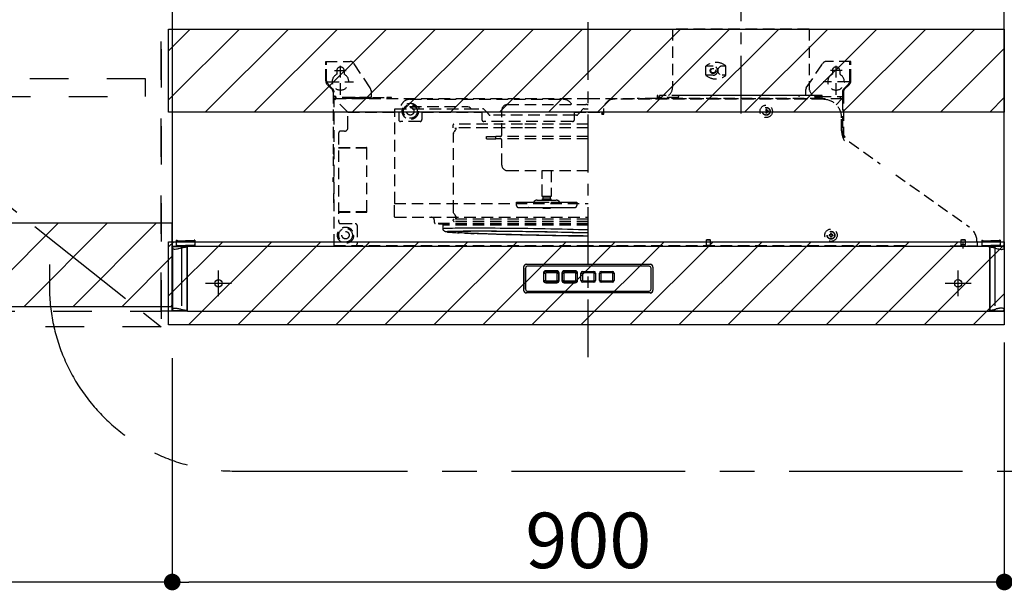
# Model space of a CAD drawing. Extents: x 27948 to 54421, y -33085 to -24215.
# Drawn here: x 46492 to 47557, y -29632 to -29015 of the extents above; entities that cross this region are included whole.
import ezdxf

# ---------------------------------------------------------------- set-up
doc = ezdxf.new("R2010")
doc.units = 0
doc.header["$LTSCALE"] = 50
doc.header["$MEASUREMENT"] = 0
for name, pattern in [('CENTER', [2, 1.25, -0.25, 0.25, -0.25]), ('DASHED', [0.75, 0.5, -0.25]), ('HIDDEN', [0.375, 0.25, -0.125]), ('PHANTOM', [2.5, 1.25, -0.25, 0.25, -0.25, 0.25, -0.25]), ('STYLE_03', [0.416641, 0.208282, -0.208359])]:
    doc.linetypes.add(name, pattern=pattern)
doc.layers.get('0').update_dxf_attribs({"linetype": 'CONTINUOUS'})
doc.layers.get('DEFPOINTS').update_dxf_attribs({"color": 146, "linetype": 'CONTINUOUS'})
for name, color, linetype in [('121-キャビネット（中）', 253, 'HIDDEN'), ('122-扉', 6, 'CONTINUOUS'), ('123-扉向き', 231, 'CENTER'), ('150-機器', 8, 'CONTINUOUS'), ('166-寸法B', 11, 'CONTINUOUS'), ('180-補助', 161, 'CONTINUOUS')]:
    doc.layers.add(name, color=color, linetype=linetype)
doc.styles.add('KH001', font='txt')
doc.dimstyles.new('KH1xx030', dxfattribs={"dimscale": 30, "dimtxt": 2, "dimasz": 0.6, "dimexe": 0.3, "dimexo": 1.2, "dimgap": 0.5, "dimtad": 3, "dimdec": 1, "dimdsep": 46, "dimlunit": 6, "dimtxsty": 'KH001', "dimblk": 'DOT', "dimcen": 1, "dimdle": 1, "dimclrd": 256, "dimclre": 256, "dimclrt": 256, "dimadec": 0, "dimazin": 0, "dimtfac": 1, "dimtdec": 1, "dimtix": 1, "dimtmove": 2, "dimatfit": 3, "dimldrblk": 'CLOSEDBLANK', "dimfxl": 1, "dimtolj": 1, "dimtzin": 0, "dimlwd": -1, "dimlwe": -1, "dimarcsym": 0})
pattern_1 = [(45, (-118207.77, 7403.695), (-26.516504, 26.516504), [])]

# ---------------------------------------------------------------- blocks, each defined once
blk = doc.blocks.new('_Dot')
at = {"color": 0, "linetype": 'ByBlock', "lineweight": -2}
blk.add_line((-0.5, 0), (-1, 0), dxfattribs=at)
at = {"color": 0, "linetype": 'ByBlock', "const_width": 0.5}
blk.add_lwpolyline([(-0.25, 0, 1), (0.25, 0, 1)], format="xyb", close=True, dxfattribs=at)
blk = doc.blocks.new('*D167')
at = {"layer": '166-寸法B', "transparency": 16777216}
for p, q in [((45745.4, -29365.9), (45745.4, -29632)), ((46657.4, -29380.9), (46657.4, -29632)), ((46639.4, -29623), (45763.4, -29623))]:
    blk.add_line(p, q, dxfattribs=at)
at = {"layer": 'DEFPOINTS', "color": 0, "transparency": 16777216}
for p in [(45745.4, -29329.9), (46657.4, -29344.9), (45745.4, -29623)]:
    blk.add_point(p, dxfattribs=at)
at = {"layer": '166-寸法B', "transparency": 16777216, "xscale": 18, "yscale": 18, "zscale": 18, "rotation": 180}
blk.add_blockref('_Dot', (45745.4, -29623), dxfattribs=at)
at = {"layer": '166-寸法B', "transparency": 16777216, "xscale": 18, "yscale": 18, "zscale": 18}
blk.add_blockref('_Dot', (46657.4, -29623), dxfattribs=at)
at = {"layer": '166-寸法B', "transparency": 16777216, "insert": (46201.4, -29578), "char_height": 60, "attachment_point": 5, "style": 'KH001'}
blk.add_mtext('\\A1;912', dxfattribs=at)
blk = doc.blocks.new('_ClosedBlank')
at = {"color": 0, "linetype": 'ByBlock', "lineweight": -2}
for p, q in [((-1, 0.167), (0, 0)), ((-1, 0.167), (-1, -0.167)), ((0, 0), (-1, -0.167))]:
    blk.add_line(p, q, dxfattribs=at)
blk = doc.blocks.new('OPｳｫｰﾙｷｬﾋﾞC090L_S')
at = {"layer": '180-補助'}
h = blk.add_hatch(dxfattribs=at)
h.set_pattern_fill('ANSI31', color=13, scale=300, style=0)
h.set_pattern_definition([(45, (-399795.077, 12923.052), (-26.5165043, 26.5165043), [])])
h.paths.add_polyline_path([(0, -605), (912, -605), (912, -695), (0, -695)])
at = {"layer": '121-キャビネット（中）', "color": 13, "linetype": 'STYLE_03', "ltscale": 4}
blk.add_line((450, -700), (900, -700), dxfattribs=at)
for points in [[(450, -717), (450, 0), (900, 0), (900, -717)], [(912, -700), (900, -700), (900, 0), (912, 0)], [(912, -700), (900, -700), (900, 0), (912, 0)], [(883, -448.8), (467, -448.8), (467, -467.8), (883, -467.8)]]:
    blk.add_lwpolyline(points, close=True, dxfattribs=at)
at = {"layer": '123-扉向き', "color": 13, "ltscale": 2}
blk.add_line((450, -360), (900, -717), dxfattribs=at)
at = {"layer": '180-補助', "color": 13}
blk.add_lwpolyline([(912, -605), (0, -605), (0, -695), (912, -695)], close=True, dxfattribs=at)
blk = doc.blocks.new('*D169')
at = {"layer": '166-寸法B', "transparency": 16777216}
for p, q in [((47557.4, -29363.9), (47557.4, -29632)), ((46657.4, -29380.9), (46657.4, -29632)), ((47539.4, -29623), (46675.4, -29623))]:
    blk.add_line(p, q, dxfattribs=at)
at = {"layer": 'DEFPOINTS', "color": 0, "transparency": 16777216}
for p in [(47557.4, -29327.9), (46657.4, -29344.9), (46657.4, -29623)]:
    blk.add_point(p, dxfattribs=at)
at = {"layer": '166-寸法B', "transparency": 16777216, "xscale": 18, "yscale": 18, "zscale": 18, "rotation": 180}
blk.add_blockref('_Dot', (46657.4, -29623), dxfattribs=at)
at = {"layer": '166-寸法B', "transparency": 16777216, "xscale": 18, "yscale": 18, "zscale": 18}
blk.add_blockref('_Dot', (47557.4, -29623), dxfattribs=at)
at = {"layer": '166-寸法B', "transparency": 16777216, "insert": (47107.4, -29578), "char_height": 60, "attachment_point": 5, "style": 'KH001'}
blk.add_mtext('\\A1;900', dxfattribs=at)
blk = doc.blocks.new('ADR-3A-9017R_S')
at = {"color": 8, "linetype": 'PHANTOM'}
for p, q in [((-449.5, 67.4), (-449.8, 67.8)), ((-449.3, 67.3), (-449.5, 67.4)), ((-449.1, 67.2), (-449.3, 67.3)), ((-448.8, 67), (-449.1, 67.2)), ((-448.5, 66.9), (-448.8, 67)), ((-448.1, 66.8), (-448.5, 66.9)), ((-447.5, 66.7), (-448.1, 66.8)), ((-446.9, 66.7), (-447.5, 66.7)), ((-445.4, 66.8), (-446.9, 66.7)), ((-444.6, 67), (-445.4, 66.8)), ((-443.7, 67.2), (-444.6, 67)), ((-442.7, 67.4), (-443.7, 67.2)), ((-441.4, 67.7), (-442.7, 67.4)), ((-440.3, 68.1), (-441.4, 67.7)), ((-439.8, 68.2), (-440.3, 68.1)), ((-439.8, 69.7), (-439.8, 68.2)), ((-439.8, 68.2), (-439.8, 1.7)), ((439.8, 69.7), (439.8, 68.2)), ((439.8, 68.2), (439.8, 1.7)), ((439.8, 68.2), (440.3, 68.1)), ((440.3, 68.1), (441.4, 67.7)), ((441.4, 67.7), (442.7, 67.4)), ((442.7, 67.4), (443.7, 67.2)), ((443.7, 67.2), (444.6, 67)), ((444.6, 67), (445.4, 66.8)), ((445.4, 66.8), (446.9, 66.7)), ((446.9, 66.7), (447.5, 66.7)), ((447.5, 66.7), (448.1, 66.8)), ((448.1, 66.8), (448.5, 66.9)), ((448.5, 66.9), (448.8, 67)), ((448.8, 67), (449.1, 67.2)), ((449.1, 67.2), (449.3, 67.3)), ((449.3, 67.3), (449.5, 67.4)), ((449.5, 67.4), (449.8, 67.8)), ((-449.8, 2.1), (-449.4, 2.5)), ((-449.4, 2.5), (-449.1, 2.7)), ((-449.1, 2.7), (-448.6, 2.9)), ((-448.6, 2.9), (-448.1, 3.1)), ((-448.1, 3.1), (-446.9, 3.2)), ((-446.9, 3.2), (-446.2, 3.2)), ((-446.2, 3.2), (-445.4, 3.1)), ((-445.4, 3.1), (-444.9, 3)), ((-444.9, 3), (-444.3, 2.9)), ((-444.3, 2.9), (-443.7, 2.7)), ((-443.7, 2.7), (-443.1, 2.6)), ((-443.1, 2.6), (-442.5, 2.5)), ((-442.5, 2.5), (-441.8, 2.3)), ((-441.8, 2.3), (-441.4, 2.2)), ((-441.4, 2.2), (-441.3, 2.2)), ((-441.3, 2.2), (-440.8, 2)), ((-440.8, 2), (-440.3, 1.8)), ((-440.3, 1.8), (-439.8, 1.7)), ((-439.8, 0.2), (-439.8, 1.7)), ((440.3, 1.8), (439.8, 1.7)), ((439.8, 0.2), (439.8, 1.7)), ((440.8, 2), (440.3, 1.8)), ((441.3, 2.2), (440.8, 2)), ((441.4, 2.2), (441.3, 2.2)), ((441.8, 2.3), (441.4, 2.2)), ((442.5, 2.5), (441.8, 2.3)), ((443.1, 2.6), (442.5, 2.5)), ((443.7, 2.7), (443.1, 2.6)), ((444.3, 2.9), (443.7, 2.7)), ((444.9, 3), (444.3, 2.9)), ((445.4, 3.1), (444.9, 3)), ((446.2, 3.2), (445.4, 3.1)), ((446.9, 3.2), (446.2, 3.2)), ((448.1, 3.1), (446.9, 3.2)), ((448.6, 2.9), (448.1, 3.1)), ((449.1, 2.7), (448.6, 2.9)), ((449.4, 2.5), (449.1, 2.7)), ((449.8, 2.1), (449.4, 2.5))]:
    blk.add_line(p, q, dxfattribs=at)
at = {"linetype": 'Continuous'}
for p, q in [((-433.5, 70), (-444.9, 70)), ((449.5, 0), (449.2, 0))]:
    blk.add_line(p, q, dxfattribs=at)
at = {"linetype": 'DASHED'}
blk.add_line((433.5, 70), (444.9, 70), dxfattribs=at)
at = {"color": 8, "linetype": 'PHANTOM'}
for centre, radius, start, end in [((-429.8, 23.8), 45.5, 95.5582, 102.7022), ((429.8, 23.8), 45.5, 77.2978, 84.4418), ((-427.6, 59.9), 59.5, 258.1357, 263.604), ((427.6, 59.9), 59.5, 276.396, 281.8643)]:
    blk.add_arc(centre, radius, start, end, dxfattribs=at)
at = {"layer": '150-機器', "color": 161, "linetype": 'CENTER'}
for p, q in [((0, -50), (0, 709.4)), ((165, 476.2), (165, 203.6))]:
    blk.add_line(p, q, dxfattribs=at)
at = {"layer": '150-機器', "linetype": 'HIDDEN'}
for p, q in [((91.2, 305), (91.2, 242)), ((238.8, 305), (91.2, 305)), ((238.8, 305), (238.8, 242)), ((-284, 270), (-257.7, 270)), ((-284, 266.2), (-284, 270)), ((-283, 266.2), (-283, 270)), ((-268, 234), (-268, 266.5)), ((-235.8, 241.3), (-253.5, 267.8)), ((252.5, 266.2), (253.5, 267.8)), ((284, 270), (257.7, 270)), ((268, 234), (268, 266.5)), ((283, 266.2), (283, 270)), ((284, 266.2), (284, 270)), ((-284, 249.1), (-284, 266.2)), ((-283, 249.1), (-283, 266.2)), ((-274.5, 260), (-261.5, 260)), ((-272, 260), (-272, 256.1)), ((-264, 260), (-264, 256.1)), ((127.3, 255), (127.3, 265)), ((135, 265), (127.3, 265)), ((148.9, 265), (145, 265)), ((148.9, 255), (148.9, 265)), ((235.8, 241.3), (252.5, 266.2)), ((274.5, 260), (261.5, 260)), ((264, 260), (264, 256.1)), ((272, 260), (272, 256.1)), ((283, 249.1), (283, 266.2)), ((284, 249.1), (284, 266.2)), ((-282, 248), (-254, 248)), ((-276.5, 240.5), (-281.5, 245.5)), ((135, 255), (127.3, 255)), ((148.9, 255), (145, 255)), ((282, 248), (254, 248)), ((276.5, 240.5), (281.5, 245.5)), ((-277.2, 239.8), (-282.2, 244.8)), ((-276, 236.9), (-276, 170)), ((-275, 70.6), (-275, 236.9)), ((-235, 238.5), (-235, 230.8)), ((235, 238.5), (235, 233)), ((275, 236.9), (275, 221)), ((276, 236.9), (276, 186.2)), ((277.2, 239.8), (282.2, 244.8)), ((-275, 232), (-276, 232)), ((-273, 232), (-275, 232)), ((-275, 229.4), (-274.4, 229.4)), ((-274.4, 230), (0, 230)), ((-274.4, 230), (-274.4, 229.4)), ((-260, 215), (-274.4, 229.4)), ((-273, 230), (-273, 232)), ((-235, 231), (-273, 231)), ((-235, 230), (-273, 230)), ((-252, 230.8), (-257, 230.8)), ((-257, 230.8), (-257, 230)), ((-252, 230.8), (-218, 230.8)), ((-252, 230), (-252, 230.8)), ((-213, 230.8), (-218, 230.8)), ((-218, 230.8), (-218, 230)), ((-213, 230), (-213, 230.8)), ((-193, 229), (-27, 229)), ((0, 230), (274.4, 230)), ((254, 229), (27, 229)), ((74, 230), (53, 230)), ((75.2, 233), (74.4, 233)), ((74.4, 233), (74.4, 230.8)), ((75.2, 230.8), (75.2, 233)), ((97.4, 230.8), (75.2, 230.8)), ((77, 230.6), (77, 233)), ((253, 233), (77, 233)), ((252.4, 230), (77.6, 230)), ((97.4, 232), (97.4, 230)), ((227, 233), (98.4, 233)), ((244.4, 233), (229, 233)), ((245.4, 230), (245.4, 232)), ((245.4, 232), (249.6, 232)), ((245.4, 231), (249.6, 231)), ((245.4, 230.8), (249.6, 230.8)), ((254, 229), (247, 229)), ((252, 229), (247, 229)), ((249.6, 230.8), (249.6, 233)), ((249.6, 233), (250.4, 233)), ((250.4, 233), (250.4, 230.8)), ((250.4, 232), (275, 232)), ((253, 230.6), (253, 233)), ((274.4, 229.4), (268.1, 223.1)), ((273, 230), (273, 232)), ((274.4, 230), (274.4, 229.4)), ((275, 229.4), (274.4, 229.4)), ((275, 232), (276, 232)), ((275, 229.4), (275, 188.7)), ((-260, 215), (-205, 215)), ((-260, 198.1), (-260, 215)), ((-235, 215), (-234.5, 215)), ((-209.1, 218.8), (-131, 218.8)), ((-209.1, 215), (-209.1, 218.8)), ((-209.1, 116.4), (-209.1, 215)), ((-205, 215), (-205, 207)), ((-203, 219), (-203, 218.8)), ((-193, 221.4), (-193, 220.8)), ((-193, 221.4), (-131.4, 221.4)), ((-193, 220.8), (-183, 220.8)), ((-183, 221.4), (-183, 220.8)), ((-183, 220.4), (-183, 220.8)), ((-183, 219.8), (-183, 220.4)), ((-183, 219.3), (-183, 219.8)), ((-183, 219.1), (-183, 219.3)), ((-183, 218.8), (-183, 219.1)), ((-180, 215), (-115, 215)), ((-180, 215), (-180, 207)), ((-131.4, 221.4), (-130.1, 221.3)), ((-131, 218.8), (-114.2, 218.8)), ((-130.1, 221.3), (-129, 220.9)), ((-129, 220.9), (-127.9, 220.1)), ((-127.9, 220.1), (-127.5, 219.5)), ((-127.5, 219.5), (-127.4, 219.2)), ((-127.4, 219.2), (-127.4, 218.8)), ((-115, 215), (-115, 207)), ((-112.9, 218.2), (-110.2, 215.3)), ((-110.2, 215.3), (-107.5, 212.4)), ((-93.5, 190.8), (-93.5, 217.3)), ((-87.5, 223.3), (-2.5, 223.3)), ((-87.5, 223.3), (-2.5, 223.3)), ((-15, 207), (-15, 215)), ((-15, 215), (0, 215)), ((-11.3, 212.4), (-8.9, 215)), ((-8.9, 215), (-5.9, 218.2)), ((-4.6, 218.8), (-4.8, 218.8)), ((-4.6, 218.8), (0, 218.8)), ((0, 215), (15, 215)), ((14.5, 215), (14.5, 213.3)), ((14.5, 213), (14.5, 213.3)), ((14.5, 213), (17, 213)), ((15, 215), (15, 213)), ((17, 213), (17, 219)), ((193, 218), (192, 218)), ((192, 218), (192, 216.5)), ((192, 216.5), (192.8, 216.5)), ((192, 215.5), (192, 214)), ((192, 215.5), (192.8, 215.5)), ((193, 214), (192, 214)), ((192.8, 216.5), (192.8, 215.5)), ((193, 218), (193, 216.5)), ((194.5, 216.5), (193, 216.5)), ((193, 215.5), (193, 214)), ((194.5, 215.5), (193, 215.5)), ((194.5, 216.5), (194.5, 215.5)), ((-182, 205), (-203, 205)), ((-17, 205), (-113, 205)), ((-15, 211.8), (-106.2, 211.8)), ((-12.6, 211.8), (-15, 211.8)), ((274, 194.9), (274, 209)), ((274, 194.9), (274, 209)), ((-270, 192.5), (-270, 96.5)), ((-263.6, 194.5), (-268, 194.5)), ((-146, 198), (-146, 201.4)), ((-71.1, 198), (-146, 198)), ((-145.7, 191.7), (-145.6, 192.7)), ((-145.7, 107.3), (-145.7, 191.9)), ((-145.7, 191.9), (-145.7, 191.8)), ((-145.6, 192.7), (-145.3, 193.5)), ((-71, 202), (-145.4, 202)), ((-145.3, 193.5), (-144.5, 194.5)), ((-144.5, 194.5), (-143.7, 195.5)), ((-143.7, 195.5), (-143.2, 196.3)), ((-143.5, 197.2), (-143.5, 198)), ((-142.9, 197.2), (-143.5, 197.2)), ((-143.2, 196.3), (-143, 196.7)), ((-143.1, 198), (-143.1, 197.2)), ((-143, 196.7), (-142.9, 197.2)), ((0, 198), (-71.1, 198)), ((0, 202), (-71, 202)), ((-110, 186.4), (-110, 188.8)), ((-110, 188.8), (-100, 188.8)), ((-110, 186.4), (-100, 186.4)), ((-100, 186.4), (-100, 188.8)), ((0, 188.8), (-100, 188.8)), ((0, 186.4), (-100, 186.4)), ((-93.5, 157.9), (-93.5, 184.4)), ((282.4, 183), (315.7, 159.3)), ((-270, 177), (-239.9, 177)), ((-270, 176.5), (-239.4, 176.5)), ((-239.4, 107.5), (-239.4, 176.5)), ((-276, 170), (-275, 170)), ((-275.5, 167), (-275, 167)), ((-275.5, 157), (-275.5, 167)), ((-275.5, 157), (-275, 157)), ((-87.5, 151.9), (-2.5, 151.9)), ((-50, 124.3), (-50, 151.9)), ((-40, 151.9), (-40, 124.3)), ((-275.8, 144.4), (-275.5, 144.4)), ((-275.8, 142), (-275.8, 144.4)), ((-275.8, 139.6), (-275.8, 142)), ((-275.5, 139.6), (-275.8, 139.6)), ((-275.5, 144.4), (-275.5, 142)), ((-275.5, 142), (-275.5, 139.6)), ((332.6, 147.3), (412.1, 91)), ((-275.5, 127), (-275, 127)), ((-275.5, 127), (-275.5, 117)), ((-77.6, 114.1), (-77.6, 117.9)), ((-77.6, 117.9), (-70.7, 117.9)), ((-70.7, 117.9), (-65.5, 117.9)), ((-65.5, 117.9), (-58.4, 117.9)), ((-58.4, 117.9), (-54.9, 117.9)), ((-55.2, 119.9), (-45.9, 119.9)), ((-54.9, 117.9), (-40.4, 117.9)), ((-49.5, 123.4), (-50, 124.3)), ((-50, 124.3), (-40, 124.3)), ((-49.5, 123.4), (-40.5, 123.4)), ((-49.5, 119.9), (-49.5, 121.4)), ((-49.5, 121.4), (-40.5, 121.4)), ((-48.9, 121.4), (-48.9, 123.4)), ((-45.9, 119.9), (-34.8, 119.9)), ((-41.1, 123.4), (-41.1, 121.4)), ((-40, 124.3), (-40.5, 123.4)), ((-40.5, 121.4), (-40.5, 119.9)), ((-40.4, 117.9), (-36.3, 117.9)), ((-36.3, 117.9), (-28.5, 117.9)), ((-28.5, 117.9), (-23, 117.9)), ((-23, 117.9), (-14.5, 117.9)), ((-14.5, 117.9), (-13.1, 117.9)), ((-13.1, 117.9), (-12.4, 117.9)), ((-12.4, 117.9), (-12.4, 114.1)), ((-275.5, 117), (-275, 117)), ((-270, 107.5), (-239.4, 107.5)), ((-270, 107), (-239.9, 107)), ((-209.7, 102), (-209.7, 116.4)), ((-209.7, 116.4), (0, 116.4)), ((-145.6, 106.3), (-145.7, 107.3)), ((-145.7, 107.1), (-145.7, 107.2)), ((-75.4, 111.9), (-70, 111.9)), ((-70, 111.9), (-70.2, 111.9)), ((-70, 111.9), (-64.8, 111.9)), ((-64.8, 111.9), (-64.9, 111.9)), ((-64.8, 111.9), (-56.7, 111.9)), ((-56.7, 111.9), (-53.2, 111.9)), ((-53.2, 111.9), (-41.9, 111.9)), ((-49, 111.4), (-49.5, 111.9)), ((-49, 111.4), (-41, 111.4)), ((-41.9, 111.9), (-37.8, 111.9)), ((-40.5, 111.9), (-41, 111.4)), ((-37.8, 111.9), (-28.8, 111.9)), ((-28.8, 111.9), (-23.3, 111.9)), ((-23.3, 111.9), (-16.7, 111.9)), ((-16.7, 111.9), (-15.1, 111.9)), ((-15.1, 111.9), (-14.6, 111.9)), ((-209.1, 101.4), (0, 101.4)), ((-166.5, 95.8), (-166.5, 98.4)), ((-146, 97.8), (-146, 98.6)), ((-145.3, 105.5), (-145.6, 106.3)), ((0, 99.2), (-145.4, 99.2)), ((-144.5, 104.5), (-145.3, 105.5)), ((0, 97), (-145.2, 97)), ((-143.9, 103.8), (-144.5, 104.5)), ((-143.2, 102.7), (-143.9, 103.8)), ((-143.5, 101.8), (-143.5, 99.2)), ((-143.1, 101.8), (-143.5, 101.8)), ((-143, 102.3), (-143.2, 102.7)), ((-142.8, 101.8), (-143.1, 101.8)), ((-143.1, 99.2), (-143.1, 101.8)), ((-142.9, 101.8), (-143, 102.3)), ((-142.8, 101.8), (-142.8, 99.2)), ((-268, 94.5), (-252, 94.5)), ((-250, 92.5), (-250, 72.6)), ((0, 94.8), (-165.5, 94.8)), ((-161.6, 94.8), (-161.6, 94.8)), ((0, 94), (-161.5, 94)), ((-156.9, 88.8), (-156.9, 92.9)), ((0, 92.9), (-156.9, 92.9)), ((-156.5, 89), (-156.9, 88.9)), ((-156.9, 88.9), (-156.9, 88.8)), ((-156.8, 87.9), (-156.9, 88.8)), ((-156.5, 87.1), (-156.8, 87.9)), ((-155.8, 89.1), (-156.5, 89)), ((-156, 86.6), (-156.5, 87.1)), ((-155.6, 86.2), (-156, 86.6)), ((-154.7, 89.2), (-155.8, 89.1)), ((-155.2, 86), (-155.6, 86.2)), ((-154.7, 85.9), (-155.2, 86)), ((-153.3, 89.2), (-154.7, 89.2)), ((-154.3, 85.7), (-154.7, 85.9)), ((-153.3, 85.5), (-154.3, 85.7)), ((-154, 85.9), (-153.6, 86)), ((-154, 85.8), (-154, 85.9)), ((-153.6, 85.6), (-154, 85.8)), ((-153.6, 86), (-152.9, 86.1)), ((-152.9, 85.5), (-153.6, 85.6)), ((-151.5, 89.3), (-153.3, 89.2)), ((-152.4, 85.4), (-153.3, 85.5)), ((-152.9, 86.1), (-152.8, 86.1)), ((-152.1, 85.4), (-152.9, 85.5)), ((-152.8, 86.1), (-151.9, 86.2)), ((-151.9, 86.2), (-150.5, 86.2)), ((-149.4, 89.4), (-151.5, 89.3)), ((-150.5, 86.2), (-148.7, 86.3)), ((-146.9, 89.4), (-149.4, 89.4)), ((-148.7, 86.3), (-146.7, 86.4)), ((-144.1, 89.5), (-146.9, 89.4)), ((-146.7, 86.4), (-144.3, 86.4)), ((-144.3, 86.4), (-141.5, 86.5)), ((-141, 89.5), (-144.1, 89.5)), ((-141.5, 86.5), (-138.5, 86.5)), ((-137.6, 89.6), (-141, 89.5)), ((-140.6, 85.6), (-140.8, 85.5)), ((-140.8, 85.5), (-140.6, 85.4)), ((-140.1, 85.7), (-140.6, 85.6)), ((-140.6, 85.4), (-140.1, 85.2)), ((-139.2, 85.8), (-140.1, 85.7)), ((-140.1, 85.2), (-139.2, 85.1)), ((-138, 85.8), (-139.2, 85.8)), ((-138.5, 86.5), (-135.2, 86.6)), ((-136.4, 85.9), (-138, 85.8)), ((-133.9, 89.6), (-137.6, 89.6)), ((-134.5, 86), (-136.4, 85.9)), ((-135.2, 86.6), (-131.6, 86.6)), ((-132.3, 86), (-134.5, 86)), ((-129.9, 89.6), (-133.9, 89.6)), ((-131.2, 86.1), (-132.3, 86)), ((-131.6, 86.6), (-127.7, 86.6)), ((-129.8, 86.1), (-131.2, 86.1)), ((-125.6, 89.6), (-129.9, 89.6)), ((-126.9, 86.1), (-129.8, 86.1)), ((-127.7, 86.6), (-123.5, 86.6)), ((-123.8, 86.2), (-126.9, 86.1)), ((-121.1, 89.6), (-125.6, 89.6)), ((-120.3, 86.2), (-123.8, 86.2)), ((-123.5, 86.6), (-119.1, 86.6)), ((-116.3, 89.6), (-121.1, 89.6)), ((-116.6, 86.2), (-120.3, 86.2)), ((-119.1, 86.6), (-114.5, 86.6)), ((-112.6, 86.2), (-116.6, 86.2)), ((-111.3, 89.6), (-116.3, 89.6)), ((-114.5, 86.6), (-109.7, 86.6)), ((-108.4, 86.2), (-112.6, 86.2)), ((-106.1, 89.5), (-111.3, 89.6)), ((-109.7, 86.6), (-104.6, 86.5)), ((-103.9, 86.2), (-108.4, 86.2)), ((-100.7, 89.5), (-106.1, 89.5)), ((-104.6, 86.5), (-99.4, 86.5)), ((-99.2, 86.2), (-103.9, 86.2)), ((-95.2, 89.4), (-100.7, 89.5)), ((-99.4, 86.5), (-94, 86.4)), ((-94.3, 86.1), (-99.2, 86.2)), ((-89.5, 89.4), (-95.2, 89.4)), ((-89.3, 86.1), (-94.3, 86.1)), ((-94, 86.4), (-88.4, 86.4)), ((-83.6, 89.3), (-89.5, 89.4)), ((-84, 86), (-89.3, 86.1)), ((-88.4, 86.4), (-82.7, 86.3)), ((-78.7, 86), (-84, 86)), ((-77.6, 89.2), (-83.6, 89.3)), ((-82.7, 86.3), (-76.9, 86.2)), ((-73.2, 85.9), (-78.7, 86)), ((-71.6, 89.2), (-77.6, 89.2)), ((-76.9, 86.2), (-71, 86.2)), ((-67.6, 85.8), (-73.2, 85.9)), ((-65.5, 89.1), (-71.6, 89.2)), ((-71, 86.2), (-65.1, 86.1)), ((-61.9, 85.8), (-67.6, 85.8)), ((-59.3, 89), (-65.5, 89.1)), ((-65.1, 86.1), (-59.1, 86)), ((-56.1, 85.7), (-61.9, 85.8)), ((-53.1, 88.9), (-59.3, 89)), ((-59.1, 86), (-53, 85.9)), ((-50.4, 85.6), (-56.1, 85.7)), ((-46.8, 88.8), (-53.1, 88.9)), ((-53, 85.9), (-47, 85.8)), ((-44.5, 85.5), (-50.4, 85.6)), ((-47, 85.8), (-40.9, 85.6)), ((-40.6, 88.6), (-46.8, 88.8)), ((-38.7, 85.4), (-44.5, 85.5)), ((-40.9, 85.6), (-34.9, 85.5)), ((-34.4, 88.5), (-40.6, 88.6)), ((-32.9, 85.2), (-38.7, 85.4)), ((-34.9, 85.5), (-29, 85.4)), ((-28.3, 88.4), (-34.4, 88.5)), ((-27.2, 85.1), (-32.9, 85.2)), ((-29, 85.4), (-23.1, 85.2)), ((-22.3, 88.2), (-28.3, 88.4)), ((-23.1, 85.2), (-17.3, 85.1)), ((-16.3, 88.1), (-22.3, 88.2)), ((-10.4, 88), (-16.3, 88.1)), ((-4.7, 87.8), (-10.4, 88)), ((0, 87.7), (-4.7, 87.8)), ((-445.6, 76.5), (-445.6, 70.8)), ((-445.6, 76.5), (-444.8, 76.5)), ((-445.6, 76), (-435.6, 76)), ((-444.8, 76.5), (-444.8, 76)), ((-425.6, 76), (-435.6, 76)), ((-425.6, 76.5), (-426.4, 76.5)), ((-426.4, 76.5), (-426.4, 76)), ((-425.6, 76.5), (-425.6, 70.8)), ((-139.2, 85.1), (-138, 85)), ((-138, 85), (-136.4, 84.9)), ((-136.4, 84.9), (-134.5, 84.7)), ((-134.5, 84.7), (-132.3, 84.6)), ((-132.3, 84.6), (-129.8, 84.4)), ((-129.8, 84.4), (-127.5, 84.3)), ((-127.5, 84.3), (-126.9, 84.3)), ((-126.9, 84.3), (-123.8, 84.1)), ((-123.8, 84.1), (-120.3, 84)), ((-118.7, 83.7), (-123.6, 83.9)), ((-123.6, 83.9), (-123.5, 83.9)), ((-118.6, 83.7), (-123.5, 83.9)), ((-120.3, 84), (-116.6, 83.8)), ((-118.7, 83.7), (-118.6, 83.7)), ((-114.2, 83.5), (-118.6, 83.7)), ((-116.6, 83.8), (-112.6, 83.7)), ((-109.5, 83.4), (-114.2, 83.5)), ((-112.6, 83.7), (-108.4, 83.5)), ((-104.6, 83.2), (-109.5, 83.4)), ((-108.4, 83.5), (-103.9, 83.4)), ((-99.5, 83.1), (-104.6, 83.2)), ((-103.9, 83.4), (-99.2, 83.2)), ((-94.2, 82.9), (-99.5, 83.1)), ((-99.2, 83.2), (-94.3, 83.1)), ((-94.3, 83.1), (-89.3, 82.9)), ((-88.7, 82.8), (-94.2, 82.9)), ((-89.3, 82.9), (-84, 82.8)), ((-83.1, 82.6), (-88.7, 82.8)), ((-84, 82.8), (-78.7, 82.7)), ((-77.3, 82.5), (-83.1, 82.6)), ((-78.7, 82.7), (-73.2, 82.5)), ((-71.5, 82.3), (-77.3, 82.5)), ((-73.2, 82.5), (-67.6, 82.4)), ((-65.5, 82.2), (-71.5, 82.3)), ((-67.6, 82.4), (-61.9, 82.3)), ((-59.5, 82.1), (-65.5, 82.2)), ((-61.9, 82.3), (-56.1, 82.1)), ((-53.4, 81.9), (-59.5, 82.1)), ((-56.1, 82.1), (-50.3, 82)), ((-47.3, 81.8), (-53.4, 81.9)), ((-50.3, 82), (-44.5, 81.9)), ((-41.2, 81.7), (-47.3, 81.8)), ((-44.5, 81.9), (-38.7, 81.8)), ((-35.1, 81.6), (-41.2, 81.7)), ((-38.7, 81.8), (-32.9, 81.7)), ((-29.1, 81.5), (-35.1, 81.6)), ((-32.9, 81.7), (-27.2, 81.6)), ((-23.1, 81.4), (-29.1, 81.5)), ((-21.5, 85), (-27.2, 85.1)), ((-27.2, 81.6), (-21.5, 81.5)), ((-17.2, 81.3), (-23.1, 81.4)), ((-15.9, 84.9), (-21.5, 85)), ((-21.5, 81.5), (-15.9, 81.5)), ((-17.3, 85.1), (-11.6, 85)), ((-11.3, 81.3), (-17.2, 81.3)), ((-10.4, 84.7), (-15.9, 84.9)), ((-15.9, 81.5), (-10.4, 81.4)), ((-11.6, 85), (-6.1, 84.8)), ((-5.6, 81.2), (-11.3, 81.3)), ((-5, 84.6), (-10.4, 84.7)), ((-10.4, 81.4), (-5, 81.3)), ((-6.1, 84.8), (-0.6, 84.7)), ((0, 81.1), (-5.6, 81.2)), ((0, 84.4), (-5, 84.6)), ((-5, 81.3), (0, 81.3)), ((-0.6, 84.7), (0, 84.6)), ((128, 77), (128.5, 77.5)), ((128, 71.2), (128, 77)), ((128, 77), (132, 77)), ((128.5, 77.5), (131.5, 77.5)), ((131.5, 77.5), (132, 77)), ((132, 77), (132, 71.2)), ((260.5, 82.5), (260.5, 81.5)), ((262, 82.5), (260.5, 82.5)), ((262, 81.5), (260.5, 81.5)), ((263, 84), (262, 84)), ((262, 84), (262, 82.5)), ((262, 81.5), (262, 80)), ((263, 80), (262, 80)), ((263, 84), (263, 82.5)), ((264.5, 82.5), (263, 82.5)), ((263, 81.5), (263, 80)), ((264.5, 81.5), (263, 81.5)), ((264.5, 82.5), (264.5, 81.5)), ((403.5, 77), (404, 77.5)), ((403.5, 71.8), (403.5, 77)), ((403.5, 77), (406.6, 77)), ((404, 77.5), (406.3, 77.5)), ((406.3, 77.5), (407, 77.5)), ((406.6, 77), (407.5, 77)), ((407, 77.5), (407.5, 77)), ((407.5, 77), (407.5, 71.8)), ((420.5, 74.7), (420.5, 70)), ((425.6, 76.5), (425.6, 70.8)), ((425.6, 76.5), (426.4, 76.5)), ((425.6, 76), (435.6, 76)), ((426.4, 76.5), (426.4, 76)), ((445.6, 76), (435.6, 76)), ((444.8, 76.5), (444.8, 76)), ((445.6, 76.5), (444.8, 76.5)), ((445.6, 76.5), (445.6, 70.8)), ((-449.5, 70), (-450, 70)), ((-444.8, 71), (-435.6, 71)), ((-444.8, 70), (-435.6, 70)), ((-426.4, 71), (-435.6, 71)), ((-426.4, 70), (-435.6, 70)), ((-275, 70.6), (-274.4, 70.6)), ((0, 70.6), (-274.4, 70.6)), ((-274.4, 70.6), (-274.4, 70)), ((-257, 70.6), (-257, 70)), ((-255, 70), (-255, 70.6)), ((-254, 70.5), (-254, 70.6)), ((-254, 70.5), (-254, 70)), ((343, 70.5), (0, 70.5)), ((127.7, 70.9), (127.7, 71.2)), ((127.7, 71.2), (132.3, 71.2)), ((132.3, 71.2), (132.3, 70.9)), ((391.5, 70.5), (420.5, 70.5)), ((402.8, 70.5), (403.2, 70.9)), ((403.2, 71.8), (407.8, 71.8)), ((403.2, 70.9), (403.2, 71.8)), ((405.5, 67.6), (405.5, 74)), ((407.8, 70.9), (407.8, 71.8)), ((408.2, 70.5), (407.8, 70.9)), ((426.4, 71), (435.6, 71)), ((426.4, 70), (435.6, 70)), ((444.8, 71), (435.6, 71)), ((444.8, 70), (435.6, 70))]:
    blk.add_line(p, q, dxfattribs=at)
at = {"layer": '150-機器', "color": 6, "linetype": 'Continuous'}
for p, q in [((-450, 69.5), (-450, 69.2)), ((-450, 69.2), (-450, 68.7)), ((-450, 0.5), (-450, 68.7)), ((-449.8, 68.2), (-449.8, 1.7)), ((-449.5, 70), (-444.9, 70)), ((-448.3, 69.7), (-439.8, 69.7)), ((-439.8, 69.7), (-434.2, 69.7)), ((-434.2, 69.1), (-434.2, 69.7)), ((-434, 69.7), (-434.2, 69.7)), ((-434.2, 69.1), (-434.2, 0.8)), ((-434, 69.5), (-434, 69.2)), ((-434, 68.7), (-434, 69.2)), ((-434, 68.7), (-434, 0.5)), ((-433.5, 70), (433.5, 70)), ((434, 69.7), (434.2, 69.7)), ((434, 69.5), (434, 69.2)), ((434, 68.7), (434, 69.2)), ((434, 68.7), (434, 0.5)), ((439.8, 69.7), (434.2, 69.7)), ((434.2, 69.1), (434.2, 69.7)), ((434.2, 69.1), (434.2, 0.8)), ((448.3, 69.7), (439.8, 69.7)), ((449.5, 70), (444.9, 70)), ((449.8, 68.2), (449.8, 1.7)), ((-449.5, 0), (-449.2, 0)), ((-440.5, 0), (-449.2, 0)), ((-439.8, 0.2), (-448.3, 0.2)), ((-433.5, 0), (-440.5, 0)), ((-434.2, 0.2), (-439.8, 0.2)), ((-434.2, 0.2), (-434.2, 0.8)), ((-434.2, 0.2), (-433.9, 0.2)), ((-433.5, 0), (433.5, 0)), ((433.5, 0), (449.5, 0)), ((434.2, 0.2), (433.9, 0.2)), ((434.2, 0.2), (434.2, 0.8)), ((434.2, 0.2), (439.8, 0.2)), ((439.8, 0.2), (448.3, 0.2))]:
    blk.add_line(p, q, dxfattribs=at)
at = {"layer": '150-機器'}
for p, q in [((-400, 16), (-400, 44)), ((400, 16), (400, 44)), ((-414, 30), (-386, 30)), ((386, 30), (414, 30))]:
    blk.add_line(p, q, dxfattribs=at)
at = {"layer": '150-機器', "linetype": 'Continuous'}
for p, q in [((-70, 47.5), (-70, 47.3)), ((-70, 47.3), (-70, 22.7)), ((-68, 23.5), (-68, 46.5)), ((-67.9, 46.5), (-67.9, 23.5)), ((67, 50.5), (-67, 50.5)), ((-67, 50.3), (-67, 50.5)), ((67, 50.3), (-67, 50.3)), ((66, 48.5), (-66, 48.5)), ((66, 48.4), (-66, 48.4)), ((-34, 43.5), (-46, 43.5)), ((-46, 42.9), (-34, 42.9)), ((-46, 42.6), (-46, 42.9)), ((-34, 42.6), (-34, 42.9)), ((-14, 43.5), (-26, 43.5)), ((-26, 42.9), (-14, 42.9)), ((-26, 42.6), (-26, 42.9)), ((-14, 42.6), (-14, 42.9)), ((-6, 42.9), (6, 42.9)), ((-6, 42.6), (-6, 42.9)), ((6, 42.6), (6, 42.9)), ((14, 42.9), (26, 42.9)), ((14, 42.6), (14, 42.9)), ((26, 42.6), (26, 42.9)), ((67, 50.3), (67, 50.5)), ((67.9, 23.5), (67.9, 46.5)), ((68, 23.5), (68, 46.5)), ((70, 47.5), (70, 47.3)), ((70, 47.3), (70, 22.7)), ((-48.5, 41), (-48.5, 33)), ((-47.9, 33), (-47.9, 41)), ((-47.9, 41), (-47.6, 41)), ((-47.9, 33), (-47.6, 33)), ((-47.6, 41), (-46.4, 41)), ((-47.6, 33), (-46.4, 33)), ((-46.4, 41), (-46.4, 33)), ((-46, 42.6), (-46, 41.4)), ((-34, 41.4), (-46, 41.4)), ((-46, 32.6), (-34, 32.6)), ((-46, 32.6), (-46, 31.4)), ((-34, 42.6), (-34, 41.4)), ((-34, 32.6), (-34, 31.4)), ((-33.6, 33), (-33.6, 41)), ((-33.6, 41), (-32.4, 41)), ((-33.6, 33), (-32.4, 33)), ((-32.4, 41), (-32.1, 41)), ((-32.4, 33), (-32.1, 33)), ((-32.1, 41), (-32.1, 33)), ((-31.5, 33), (-31.5, 41)), ((-28.5, 41), (-28.5, 33)), ((-27.9, 33), (-27.9, 41)), ((-27.9, 41), (-27.6, 41)), ((-27.9, 33), (-27.6, 33)), ((-27.6, 41), (-26.4, 41)), ((-27.6, 33), (-26.4, 33)), ((-26.4, 41), (-26.4, 33)), ((-26, 42.6), (-26, 41.4)), ((-14, 41.4), (-26, 41.4)), ((-26, 32.6), (-14, 32.6)), ((-26, 32.6), (-26, 31.4)), ((-14, 42.6), (-14, 41.4)), ((-14, 32.6), (-14, 31.4)), ((-13.6, 33), (-13.6, 41)), ((-13.6, 41), (-12.4, 41)), ((-13.6, 33), (-12.4, 33)), ((-12.4, 41), (-12.1, 41)), ((-12.4, 33), (-12.1, 33)), ((-12.1, 41), (-12.1, 33)), ((-11.5, 33), (-11.5, 41)), ((-7.9, 33), (-7.9, 41)), ((-7.9, 41), (-7.6, 41)), ((-7.9, 33), (-7.6, 33)), ((-7.6, 41), (-6.4, 41)), ((-7.6, 33), (-6.4, 33)), ((-6.4, 41), (-6.4, 33)), ((-6, 42.6), (-6, 41.4)), ((6, 41.4), (-6, 41.4)), ((-6, 32.6), (6, 32.6)), ((-6, 32.6), (-6, 31.4)), ((6, 42.6), (6, 41.4)), ((6, 32.6), (6, 31.4)), ((6.4, 33), (6.4, 41)), ((6.4, 41), (7.6, 41)), ((6.4, 33), (7.6, 33)), ((7.6, 41), (7.9, 41)), ((7.6, 33), (7.9, 33)), ((7.9, 41), (7.9, 33)), ((12.1, 33), (12.1, 41)), ((12.1, 41), (12.4, 41)), ((12.1, 33), (12.4, 33)), ((12.4, 41), (13.6, 41)), ((12.4, 33), (13.6, 33)), ((13.6, 41), (13.6, 33)), ((14, 42.6), (14, 41.4)), ((26, 41.4), (14, 41.4)), ((14, 32.6), (26, 32.6)), ((14, 32.6), (14, 31.4)), ((26, 42.6), (26, 41.4)), ((26, 32.6), (26, 31.4)), ((26.4, 33), (26.4, 41)), ((26.4, 41), (27.6, 41)), ((26.4, 33), (27.6, 33)), ((27.6, 41), (27.9, 41)), ((27.6, 33), (27.9, 33)), ((27.9, 41), (27.9, 33)), ((-70, 22.7), (-70, 22.5)), ((-66, 21.6), (66, 21.6)), ((-66, 21.5), (66, 21.5)), ((-46, 31.1), (-46, 31.4)), ((-34, 31.1), (-46, 31.1)), ((-46, 30.5), (-34, 30.5)), ((-34, 31.1), (-34, 31.4)), ((-26, 31.1), (-26, 31.4)), ((-14, 31.1), (-26, 31.1)), ((-26, 30.5), (-14, 30.5)), ((-14, 31.1), (-14, 31.4)), ((-6, 31.1), (-6, 31.4)), ((6, 31.1), (-6, 31.1)), ((6, 31.1), (6, 31.4)), ((14, 31.1), (14, 31.4)), ((26, 31.1), (14, 31.1)), ((26, 31.1), (26, 31.4)), ((70, 22.7), (70, 22.5)), ((67, 19.7), (-67, 19.7)), ((-67, 19.5), (-67, 19.7)), ((67, 19.5), (-67, 19.5))]:
    blk.add_line(p, q, dxfattribs=at)
at = {"layer": '150-機器', "color": 6, "linetype": 'Continuous'}
blk.add_lwpolyline([(450, 700), (-450, 700), (-450, 70), (450, 70)], close=True, dxfattribs=at)
at = {"layer": '150-機器', "linetype": 'HIDDEN'}
for centre, radius in [((135, 260), 3.1), ((135, 260), 2.5), ((-192.5, 216), 8.75), ((-192.5, 216), 7.43), ((-192.5, 216), 4), ((192.5, 216), 6.7), ((192.5, 216), 4.22), ((192.5, 216), 4), ((-262.5, 82), 8.75), ((-262.5, 82), 7.43), ((-262.5, 82), 4), ((262.5, 82), 6.7), ((262.5, 82), 4.22), ((262.5, 82), 4)]:
    blk.add_circle(centre, radius, dxfattribs=at)
at = {"layer": '150-機器'}
for centre in [(-400, 30), (400, 30)]:
    blk.add_circle(centre, 4, dxfattribs=at)
at = {"layer": '150-機器', "linetype": 'HIDDEN'}
for centre, radius, start, end in [((-257.7, 265), 5, 33.6901, 90), ((138.1, 252.1), 16.9, 50.1508, 129.8492), ((257.7, 265), 5, 90, 146.3099), ((-268, 248), 9, 116.3878, 63.6122), ((-268, 260), 4, 0, 180), ((135, 260), 5, 270, 90), ((145, 260), 5, 90, 270), ((268, 248), 9, 116.3878, 63.6122), ((268, 260), 4, 0, 180), ((-278, 249.1), 6, 180, 225), ((-278, 249.1), 5, 180, 225), ((138.1, 267.9), 16.9, 230.1508, 309.8492), ((278, 249.1), 5, 315, 0), ((278, 249.1), 6, 315, 0), ((-280, 236.9), 4, 0, 45), ((-280, 236.9), 5, 0, 45), ((-240, 238.5), 5, 0, 33.6901), ((80, 242), 11.2, 306.5275, 0), ((240, 238.5), 5, 146.3099, 180), ((250, 242), 11.2, 180, 233.4725), ((280, 236.9), 5, 135, 180), ((280, 236.9), 4, 135, 180), ((-274.4, 229.4), 0.6, 90, 180), ((-193, 219), 10, 90, 180), ((-27, 219), 10, 25.4676, 90), ((27, 219), 10, 90, 180), ((75.2, 230.8), 0.8, 180, 270), ((77.6, 230.6), 0.6, 180, 270), ((98.4, 232), 1, 90, 180), ((227, 232), 1, 360, 90), ((229, 232), 1, 90, 180), ((244.4, 232), 1, 360, 90), ((249.6, 230.8), 0.8, 270, 360), ((252.4, 230.6), 0.6, 270, 0), ((254, 209), 20, 0, 90), ((274.4, 229.4), 0.6, 360, 90), ((-114.3, 217), 1.79, 42.2836, 89.3387), ((-87.5, 217.3), 6, 90, 180), ((-87.5, 217.3), 6, 90, 180), ((-4.6, 217), 1.77, 90.3344, 138.0433), ((-2.5, 217.3), 6, 65.3757, 90), ((-203, 207), 2, 180, 270), ((-182, 207), 2, 270, 0), ((-113, 207), 2, 180, 270), ((-106.2, 213.6), 1.82, 222.6392, 269.7987), ((-17, 207), 2, 270, 0), ((-12.7, 213.6), 1.83, 270.417, 317.1451), ((-268, 192.5), 1.99, 90, 180), ((-263.6, 198.1), 3.6, 270, 0), ((-145.4, 201.4), 0.6, 90, 180), ((294, 199.3), 20, 180, 234.5366), ((294, 194.9), 20, 180, 213.0793), ((294, 194.9), 20, 180, 213.0793), ((-95.5, 190.8), 2, 270, 0), ((-95.5, 184.4), 2, 0, 90), ((-239.9, 176.5), 0.5, 0, 90), ((-87.5, 157.9), 6, 180, 270), ((-2.5, 157.9), 6, 270, 294.6242), ((-275.5, 144.9), 0.5, 270, 0), ((-275.5, 139.1), 0.5, 0, 90), ((-55.2, 114.9), 5, 90, 143.1301), ((-34.8, 114.9), 5, 36.8699, 90), ((-239.9, 107.5), 0.5, 270, 0), ((-75.4, 114.1), 2.2, 180, 270), ((-14.6, 114.1), 2.2, 270, 0), ((-268, 96.5), 1.99, 180, 270), ((-209.1, 102), 0.6, 180, 270), ((-169.5, 98.4), 3, 0, 90), ((-145.4, 98.6), 0.6, 90, 180), ((-145.2, 97.8), 0.8, 180, 270), ((-252, 92.5), 1.99, 0, 90), ((-165.5, 95.8), 1, 180, 270), ((-161.5, 94.4), 0.405, 90, 270), ((-158.4, 92.9), 1.5, 0, 46.6077), ((-112.5, 559.2), 475.4, 265.2161, 268.6672), ((-130.9, -8.7), 94.8, 89.9187, 94.626), ((400.5, 74.7), 20, 0, 54.5366), ((-444.8, 71.8), 0.8, 180, 270), ((-444.8, 70.8), 0.8, 180, 270), ((-426.4, 71.8), 0.8, 270, 360), ((-426.4, 70.8), 0.8, 270, 360), ((-274.4, 70.6), 0.6, 180, 270), ((-252, 72.6), 1.99, 270, 0), ((127.3, 70.9), 0.4, 270, 0), ((132.7, 70.9), 0.4, 180, 270), ((426.4, 71.8), 0.8, 180, 270), ((426.4, 70.8), 0.8, 180, 270), ((444.8, 71.8), 0.8, 270, 360), ((444.8, 70.8), 0.8, 270, 360)]:
    blk.add_arc(centre, radius, start, end, dxfattribs=at)
at = {"layer": '150-機器', "color": 6, "linetype": 'Continuous'}
for centre, radius, start, end in [((-449.5, 69.5), 0.5, 90, 180), ((-448.3, 68.2), 1.5, 90.0011, 179.9996), ((-433.5, 69.5), 0.5, 90, 180), ((433.5, 69.5), 0.5, 0, 90), ((448.3, 68.2), 1.5, 0.0004, 89.9989), ((449.5, 69.5), 0.5, 0, 90), ((-449.5, 0.5), 0.5, 180, 270), ((-448.3, 1.7), 1.5, 180.0003, 269.9991), ((-433.5, 0.5), 0.5, 180, 270), ((433.5, 0.5), 0.5, 270, 0), ((448.3, 1.7), 1.5, 270.0009, 359.9997), ((449.5, 0.5), 0.5, 270, 0)]:
    blk.add_arc(centre, radius, start, end, dxfattribs=at)
at = {"layer": '150-機器', "linetype": 'Continuous'}
for centre, radius, start, end in [((-67, 47.5), 3.01, 90.1094, 180.109), ((-67, 47.3), 3.01, 90.1094, 180.109), ((-66, 46.5), 2, 90, 180), ((-66, 46.5), 1.9, 90, 180), ((-46, 41), 2.5, 90, 180), ((-46, 41), 1.9, 90, 180), ((-34, 41), 2.5, 0, 90), ((-34, 41), 1.9, 0, 90), ((-26, 41), 2.5, 90, 180), ((-26, 41), 1.9, 90, 180), ((-14, 41), 2.5, 0, 90), ((-14, 41), 1.9, 0, 90), ((-6, 41), 1.9, 90, 180), ((6, 41), 1.9, 0, 90), ((14, 41), 1.9, 90, 180), ((26, 41), 1.9, 0, 90), ((66, 46.5), 2, 0, 90), ((66, 46.5), 1.9, 0, 90), ((67, 47.5), 3.01, 359.891, 89.8906), ((67, 47.3), 3.01, 359.891, 89.8906), ((-46, 33), 2.5, 180, 270), ((-46, 33), 1.9, 180, 270), ((-46, 41), 0.4, 90, 180), ((-46, 33), 0.4, 180, 270), ((-34, 41), 0.4, 0, 90), ((-34, 33), 0.4, 270, 0), ((-34, 33), 1.9, 270, 0), ((-34, 33), 2.5, 270, 0), ((-26, 33), 2.5, 180, 270), ((-26, 33), 1.9, 180, 270), ((-26, 41), 0.4, 90, 180), ((-26, 33), 0.4, 180, 270), ((-14, 41), 0.4, 0, 90), ((-14, 33), 0.4, 270, 0), ((-14, 33), 1.9, 270, 0), ((-14, 33), 2.5, 270, 0), ((-6, 33), 1.9, 180, 270), ((-6, 41), 0.4, 90, 180), ((-6, 33), 0.4, 180, 270), ((6, 41), 0.4, 0, 90), ((6, 33), 0.4, 270, 0), ((6, 33), 1.9, 270, 0), ((14, 33), 1.9, 180, 270), ((14, 41), 0.4, 90, 180), ((14, 33), 0.4, 180, 270), ((26, 41), 0.4, 0, 90), ((26, 33), 0.4, 270, 0), ((26, 33), 1.9, 270, 0), ((-67, 22.7), 3.01, 179.8955, 269.886), ((-67, 22.5), 3.01, 179.891, 269.8905), ((-66, 23.5), 2, 180, 270), ((-66, 23.5), 1.9, 180, 270), ((66, 23.5), 1.9, 270, 0), ((66, 23.5), 2, 270, 0), ((67, 22.7), 3.01, 270.1095, 0.109), ((67, 22.5), 3.01, 270.1095, 0.109)]:
    blk.add_arc(centre, radius, start, end, dxfattribs=at)

msp = doc.modelspace()

# ---------------------------------------------------------------- hatches: boundary and pattern name
at = {"layer": '180-補助'}
h = msp.add_hatch(dxfattribs=at)
h.set_pattern_fill('ANSI31', color=13, scale=300, style=0)
h.set_pattern_definition(pattern_1)
h.paths.add_polyline_path([(46653.37, -29024.89), (47557.37, -29024.89), (47557.37, -29114.89), (46653.37, -29114.89)])
h = msp.add_hatch(dxfattribs=at)
h.set_pattern_fill('ANSI31', color=13, scale=300, style=0)
h.set_pattern_definition(pattern_1)
h.paths.add_polyline_path([(46653.37, -29254.89), (47557.37, -29254.89), (47557.37, -29344.89), (46653.37, -29344.89)])

# ---------------------------------------------------------------- linework, layer by layer
at = {"layer": '180-補助', "linetype": 'CENTER', "ltscale": 3}
msp.add_lwpolyline([(46524.5, -29279.7), (46524.5, -29302.97, 0.4142136), (46724.5, -29502.97), (48052.65, -29502.97, 0.4142136), (48252.65, -29302.97), (48252.65, -27973.94, 0.4142136), (48052.65, -27773.94), (46724.5, -27773.94, 0.4142136), (46524.5, -27973.94), (46524.5, -28009.21)], format="xyb", dxfattribs=at)
at = {"layer": '180-補助', "color": 13}
for points in [[(46653.37, -29024.89), (47557.37, -29024.89), (47557.37, -29114.89), (46653.37, -29114.89)], [(46653.37, -29254.89), (47557.37, -29254.89), (47557.37, -29344.89), (46653.37, -29344.89)]]:
    msp.add_lwpolyline(points, close=True, dxfattribs=at)

# ---------------------------------------------------------------- block references
at = {"layer": '122-扉'}
msp.add_blockref('OPｳｫｰﾙｷｬﾋﾞC090L_S', (45745.37, -28629.89), dxfattribs=at)
at = {"layer": '150-機器'}
msp.add_blockref('ADR-3A-9017R_S', (47107.37, -29329.89), dxfattribs=at)

# ---------------------------------------------------------------- dimensions: what is measured, and where the dimension line sits
at = {"layer": '166-寸法B'}
for base, p1, p2, picture, middle in [((45745.37, -29622.98), (46657.37, -29344.89), (45745.37, -29329.89), '*D167', (46201.37, -29577.98)), ((46657.37, -29622.98), (47557.37, -29327.89), (46657.37, -29344.89), '*D169', (47107.37, -29577.98))]:
    dim = msp.add_linear_dim(base=base, p1=p1, p2=p2, angle=180, dimstyle='KH1xx030', dxfattribs=at)
    dim.commit()
    dim.dimension.update_dxf_attribs({"geometry": picture, "text_midpoint": middle})

doc.saveas('drawing.dxf')
